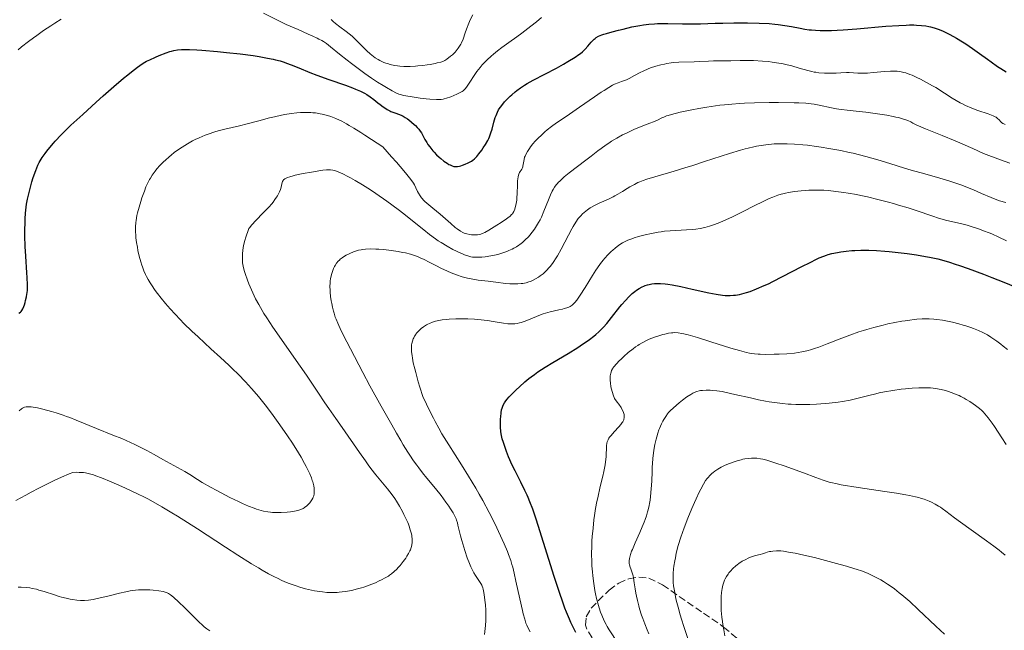
# Model space of a CAD drawing. Units: metres. Extents: x 671682 to 675141, y 4753713 to 4756112.
# Drawn here: x 672834 to 673073, y 4755682 to 4755830 of the extents above; entities that cross this region are included whole.
import ezdxf

# ---------------------------------------------------------------- set-up
doc = ezdxf.new("R2010")
doc.units = ezdxf.units.M
doc.header["$MEASUREMENT"] = 0
doc.linetypes.add('DGN Style 3', pattern=[2.435891, 1.739922, -0.695969])
for name, color, linetype, lineweight in [('Curva de nivel directora', 30, 'Continuous', 30), ('Curva de nivel intermedia', 30, 'Continuous', 0), ('Zona arbolada', 92, 'DGN Style 3', 0)]:
    doc.layers.add(name, color=color, linetype=linetype, lineweight=lineweight)

msp = doc.modelspace()

# ---------------------------------------------------------------- linework, layer by layer
at = {"layer": 'Curva de nivel directora', "color": 30, "linetype": 'Continuous', "lineweight": 30, "flags": 128}
for points, elevation in [([(672953.46, 4755811.96), (672954.25, 4755812.62), (672954.69, 4755812.97), (672955.6, 4755813.63), (672956.54, 4755814.24), (672957.2, 4755814.63), (672958.63, 4755815.43), (672964.28, 4755818.38), (672966.02, 4755819.35), (672967.06, 4755819.97), (672968.79, 4755821.06), (672969.68, 4755821.67), (672970.06, 4755821.95), (672970.56, 4755822.36), (672971.24, 4755823), (672971.89, 4755823.71), (672972.72, 4755824.67), (672973.1, 4755825.09), (672973.43, 4755825.42), (672973.61, 4755825.57), (672973.9, 4755825.78), (672974.47, 4755826.08), (672975.26, 4755826.4), (672975.77, 4755826.58), (672976.37, 4755826.76), (672977.76, 4755827.16), (672979.33, 4755827.58), (672980.42, 4755827.85), (672982.54, 4755828.34), (672984.43, 4755828.72), (672985.32, 4755828.87), (672986.64, 4755829.03), (672988.03, 4755829.14), (672988.77, 4755829.16), (672989.55, 4755829.18), (672991.22, 4755829.17), (672994.78, 4755829.09), (672996.58, 4755829.08), (672999.18, 4755829.12), (673002.68, 4755829.24), (673004.54, 4755829.3), (673007.19, 4755829.35), (673008.54, 4755829.36), (673010.55, 4755829.35), (673013.35, 4755829.29), (673015.74, 4755829.16), (673017.12, 4755829.04), (673017.97, 4755828.95), (673019.54, 4755828.73), (673021.18, 4755828.44), (673023.32, 4755828.03), (673024.43, 4755827.83), (673025.47, 4755827.67), (673026.04, 4755827.61), (673026.99, 4755827.53), (673028.09, 4755827.48), (673028.7, 4755827.47), (673030.1, 4755827.48), (673030.89, 4755827.5), (673032.21, 4755827.56), (673033.68, 4755827.66), (673037, 4755827.91), (673044.04, 4755828.51), (673047.17, 4755828.73), (673048.94, 4755828.81), (673049.73, 4755828.82), (673050.81, 4755828.82), (673051.46, 4755828.8), (673052.66, 4755828.72), (673053.74, 4755828.58), (673054.41, 4755828.45), (673054.84, 4755828.35), (673055.7, 4755828.11), (673056.42, 4755827.87), (673056.91, 4755827.7), (673057.89, 4755827.3), (673058.39, 4755827.08), (673059.4, 4755826.59), (673060.43, 4755826.04), (673061.13, 4755825.64), (673062.56, 4755824.77), (673063.39, 4755824.23), (673065.05, 4755823.1), (673066.67, 4755821.95), (673068.64, 4755820.52), (673069.5, 4755819.9), (673071.07, 4755818.8), (673071.88, 4755818.27), (673073.13, 4755817.51)], 1500), ([(672834.14, 4755759.07), (672834.48, 4755759.33), (672834.63, 4755759.48), (672834.85, 4755759.76), (672835.06, 4755760.12), (672835.16, 4755760.32), (672835.46, 4755761.09), (672835.64, 4755761.7), (672835.75, 4755762.13), (672835.96, 4755763.04), (672836.07, 4755763.67), (672836.11, 4755764.03), (672836.16, 4755764.67), (672836.18, 4755765.93), (672836.12, 4755767.74), (672836.05, 4755768.89), (672835.77, 4755772.86), (672835.65, 4755775.25), (672835.57, 4755777.82), (672835.57, 4755779.16), (672835.6, 4755780.99), (672835.64, 4755781.92), (672835.73, 4755783.32), (672835.85, 4755784.73), (672835.93, 4755785.44), (672836.2, 4755786.7), (672836.74, 4755788.94), (672837.27, 4755790.83), (672837.61, 4755791.9), (672838.2, 4755793.61), (672838.72, 4755794.91), (672839.02, 4755795.55), (672839.24, 4755795.94), (672839.75, 4755796.73), (672840.45, 4755797.7), (672840.87, 4755798.26), (672841.61, 4755799.18), (672842.46, 4755800.19), (672842.93, 4755800.72), (672844.37, 4755802.25), (672845.21, 4755803.1), (672846.7, 4755804.55), (672849.56, 4755807.2), (672852.79, 4755810.11), (672854.52, 4755811.65), (672857.1, 4755813.9), (672859.46, 4755815.92), (672860.49, 4755816.78), (672861.39, 4755817.52), (672862.86, 4755818.65), (672863.99, 4755819.43), (672864.62, 4755819.82), (672865.02, 4755820.03), (672865.79, 4755820.42), (672867.17, 4755821.03), (672868.11, 4755821.42), (672869.81, 4755822.07), (672870.7, 4755822.37), (672871.09, 4755822.49), (672871.65, 4755822.63), (672872.52, 4755822.79), (672873.49, 4755822.9), (672874.14, 4755822.93)], 1500), ([(672874.14, 4755822.93), (672875.44, 4755822.92), (672877.24, 4755822.84), (672878.39, 4755822.76), (672882.19, 4755822.43), (672884.36, 4755822.2), (672887.69, 4755821.82), (672890.84, 4755821.4), (672892.26, 4755821.19), (672893.53, 4755820.98), (672894.3, 4755820.83), (672895.67, 4755820.55), (672896.28, 4755820.4), (672897.38, 4755820.11), (672898.35, 4755819.81), (672898.94, 4755819.61), (672900.05, 4755819.2), (672901.87, 4755818.45), (672904.59, 4755817.33), (672906.24, 4755816.69), (672909.15, 4755815.64), (672913.17, 4755814.23), (672914.9, 4755813.59), (672915.64, 4755813.3), (672916.86, 4755812.77), (672917.82, 4755812.3), (672918.34, 4755812.01), (672919.2, 4755811.44), (672920.03, 4755810.81), (672921.06, 4755809.97), (672921.58, 4755809.55), (672922.33, 4755809), (672922.71, 4755808.74), (672923.3, 4755808.37), (672923.9, 4755808.05), (672924.2, 4755807.9), (672925.11, 4755807.55), (672926.28, 4755807.14), (672926.85, 4755806.9), (672927.13, 4755806.76), (672927.67, 4755806.45), (672928.2, 4755806.1), (672928.55, 4755805.85), (672929.21, 4755805.32), (672929.85, 4755804.76), (672930.15, 4755804.48), (672930.57, 4755804.05), (672930.95, 4755803.6), (672931.12, 4755803.38), (672931.28, 4755803.15), (672931.57, 4755802.69), (672932.39, 4755801.14), (672932.87, 4755800.35), (672933.14, 4755799.94), (672933.59, 4755799.3), (672934.1, 4755798.66), (672934.37, 4755798.35), (672934.65, 4755798.03), (672935.24, 4755797.43), (672935.85, 4755796.86), (672936.25, 4755796.51), (672937.02, 4755795.9), (672937.8, 4755795.37), (672938.25, 4755795.1), (672938.52, 4755794.96), (672939, 4755794.74), (672939.4, 4755794.61), (672939.58, 4755794.57), (672939.85, 4755794.55), (672940.31, 4755794.58), (672940.81, 4755794.68), (672941.09, 4755794.75), (672941.53, 4755794.89), (672942.21, 4755795.13), (672942.88, 4755795.43), (672943.69, 4755795.86), (672944.03, 4755796.09), (672944.47, 4755796.44), (672944.76, 4755796.73), (672944.98, 4755796.97), (672945.49, 4755797.62), (672946.17, 4755798.53), (672946.54, 4755799.06), (672947.11, 4755799.93), (672947.64, 4755800.85), (672947.87, 4755801.32), (672948.07, 4755801.78), (672948.41, 4755802.7), (672948.68, 4755803.61), (672949.12, 4755805.34), (672949.44, 4755806.43), (672949.64, 4755806.96), (672949.99, 4755807.75), (672950.28, 4755808.29), (672950.44, 4755808.56), (672950.72, 4755808.96), (672951.02, 4755809.38), (672951.72, 4755810.22), (672952.51, 4755811.06), (672953.08, 4755811.61), (672953.46, 4755811.96)], 1500), ([(672959.36, 4755709.22), (672958.53, 4755711.66), (672957.84, 4755713.47), (672957.43, 4755714.45), (672957.17, 4755715.04), (672956.63, 4755716.18), (672955.63, 4755718.18), (672954.24, 4755720.97), (672953.58, 4755722.35), (672952.7, 4755724.34), (672952.2, 4755725.58), (672951.91, 4755726.36), (672951.44, 4755727.78), (672951.17, 4755728.7), (672951.06, 4755729.12), (672950.9, 4755729.92), (672950.83, 4755730.44), (672950.74, 4755731.48), (672950.73, 4755732.71), (672950.76, 4755733.52), (672950.79, 4755734.03), (672950.88, 4755734.95), (672951, 4755735.73), (672951.11, 4755736.13), (672951.19, 4755736.38), (672951.39, 4755736.85), (672951.66, 4755737.36), (672951.86, 4755737.66), (672952.27, 4755738.19), (672952.85, 4755738.86), (672953.22, 4755739.27), (672954.51, 4755740.56), (672955.3, 4755741.29), (672956.64, 4755742.47), (672957.62, 4755743.27), (672958.14, 4755743.68), (672958.95, 4755744.28), (672959.79, 4755744.87), (672961.55, 4755746.03), (672963.38, 4755747.16), (672967.08, 4755749.36), (672969.47, 4755750.81), (672970.62, 4755751.55), (672971.72, 4755752.32), (672972.26, 4755752.71), (672973.3, 4755753.51), (672973.79, 4755753.93), (672974.51, 4755754.58), (672975.2, 4755755.25), (672975.64, 4755755.7), (672976.48, 4755756.63), (672977.63, 4755758.03), (672979.66, 4755760.62), (672980.11, 4755761.19), (672980.97, 4755762.18), (672981.77, 4755763.04), (672982.28, 4755763.53), (672982.61, 4755763.83), (672983.26, 4755764.36), (672983.62, 4755764.62), (672984.32, 4755765.08), (672985.01, 4755765.45), (672985.46, 4755765.65), (672985.76, 4755765.77), (672986.36, 4755765.96), (672986.69, 4755766.05), (672987.37, 4755766.17), (672988.05, 4755766.25), (672988.52, 4755766.27), (672989.5, 4755766.26), (672990.59, 4755766.18), (672991.22, 4755766.1), (672992.3, 4755765.93), (672994.41, 4755765.52), (672997.16, 4755764.91), (673001.15, 4755764.03), (673002.96, 4755763.69), (673004.48, 4755763.47), (673005.15, 4755763.4), (673005.57, 4755763.38), (673006.37, 4755763.37), (673007.12, 4755763.41), (673007.61, 4755763.46), (673008.62, 4755763.64), (673009.69, 4755763.9), (673010.27, 4755764.07), (673011.19, 4755764.37), (673012.75, 4755764.97), (673014.56, 4755765.75), (673015.58, 4755766.22), (673016.67, 4755766.75), (673019, 4755767.93), (673023.68, 4755770.37), (673025.67, 4755771.39), (673027.25, 4755772.16), (673027.9, 4755772.46), (673029.01, 4755772.92), (673029.67, 4755773.15), (673030.08, 4755773.28), (673030.93, 4755773.5), (673032.34, 4755773.79)], 1475), ([(673032.34, 4755773.79), (673033.12, 4755773.92), (673034.39, 4755774.09), (673035.79, 4755774.22), (673036.54, 4755774.26), (673037.96, 4755774.31), (673038.72, 4755774.31), (673039.89, 4755774.3), (673041.76, 4755774.23), (673043.76, 4755774.1), (673044.81, 4755774.02), (673047.73, 4755773.71), (673049.22, 4755773.52), (673051.45, 4755773.2), (673053.6, 4755772.83), (673054.63, 4755772.63), (673056.58, 4755772.2), (673057.54, 4755771.96), (673059.48, 4755771.4), (673060.85, 4755770.97), (673061.83, 4755770.64), (673063.96, 4755769.89), (673067.69, 4755768.52), (673069.67, 4755767.76), (673072.62, 4755766.61), (673075.36, 4755765.49)], 1475), ([(672968.94, 4755681.86), (672968.37, 4755682.96), (672967.75, 4755684.27), (672967.42, 4755685.02), (672966.71, 4755686.75), (672966.34, 4755687.73), (672965.74, 4755689.37), (672965.09, 4755691.22), (672963.73, 4755695.36), (672959.86, 4755707.7), (672959.36, 4755709.22)], 1475)]:
    msp.add_lwpolyline(points, dxfattribs=dict(at, elevation=elevation))
at = {"layer": 'Curva de nivel intermedia', "color": 30, "linetype": 'Continuous', "lineweight": 0, "flags": 128}
for points, elevation in [([(672833.92, 4755822.83), (672834.77, 4755823.52), (672836.48, 4755824.85), (672837.64, 4755825.72), (672838.44, 4755826.3), (672840.09, 4755827.45), (672841.86, 4755828.63), (672842.81, 4755829.24), (672844.37, 4755830.2)], 1505), ([(672893.33, 4755831.65), (672896.89, 4755829.88), (672898.81, 4755828.97), (672901.72, 4755827.7), (672904.17, 4755826.64), (672905.29, 4755826.14), (672906.32, 4755825.65), (672906.78, 4755825.41), (672907.43, 4755825.05), (672907.83, 4755824.81), (672908.56, 4755824.33), (672909.59, 4755823.57), (672911.76, 4755821.78), (672913.61, 4755820.3), (672914.64, 4755819.5), (672916.25, 4755818.28), (672917.9, 4755817.09), (672918.7, 4755816.52), (672919.49, 4755815.99), (672920.98, 4755815.01), (672922.33, 4755814.17), (672923.14, 4755813.68), (672924.49, 4755812.91), (672925.56, 4755812.36), (672926.12, 4755812.12), (672926.48, 4755812), (672927.27, 4755811.8), (672928.88, 4755811.49), (672929.82, 4755811.33), (672931.29, 4755811.12), (672932.75, 4755810.95), (672933.65, 4755810.86), (672935.2, 4755810.76), (672935.98, 4755810.76), (672936.33, 4755810.79), (672936.83, 4755810.87), (672937.1, 4755810.93), (672937.68, 4755811.1), (672938.72, 4755811.47), (672940.19, 4755812.08), (672940.82, 4755812.37), (672941.27, 4755812.61), (672941.46, 4755812.73), (672941.72, 4755812.92), (672942.08, 4755813.27), (672942.25, 4755813.47)], 1505), ([(672909.7, 4755830.14), (672910.24, 4755829.67), (672910.77, 4755829.22), (672911.86, 4755828.37), (672913.32, 4755827.28), (672914.05, 4755826.7), (672914.79, 4755826.09), (672915.16, 4755825.76), (672915.71, 4755825.24), (672916.82, 4755824.12), (672917.83, 4755823.1), (672918.35, 4755822.59), (672919.15, 4755821.87), (672919.99, 4755821.2), (672920.42, 4755820.89), (672921.09, 4755820.47), (672921.55, 4755820.21), (672921.86, 4755820.06), (672922.5, 4755819.77), (672923, 4755819.58), (672923.33, 4755819.47), (672924.02, 4755819.27), (672925.08, 4755819.03), (672925.82, 4755818.92), (672926.33, 4755818.86), (672927.36, 4755818.79), (672928.27, 4755818.78), (672928.88, 4755818.79), (672930.11, 4755818.85), (672930.72, 4755818.9), (672931.9, 4755819.03), (672933.01, 4755819.18), (672933.69, 4755819.29), (672934.88, 4755819.51), (672935.43, 4755819.63), (672936.29, 4755819.85), (672936.9, 4755820.07), (672937.22, 4755820.22), (672937.77, 4755820.57), (672938.63, 4755821.24), (672939.08, 4755821.64), (672939.74, 4755822.27), (672940.26, 4755822.87), (672940.5, 4755823.19), (672940.84, 4755823.69), (672941.14, 4755824.22), (672941.28, 4755824.5), (672941.65, 4755825.41), (672942.17, 4755826.92), (672942.51, 4755827.85), (672943.08, 4755829.29), (672943.42, 4755830.08), (672943.99, 4755831.31)], 1510), ([(672942.25, 4755813.47), (672942.65, 4755814), (672945.03, 4755817.57), (672945.79, 4755818.57), (672946.3, 4755819.17), (672946.66, 4755819.55), (672947.48, 4755820.36), (672948.49, 4755821.29), (672949.06, 4755821.79), (672950, 4755822.57), (672951.04, 4755823.38), (672951.59, 4755823.79), (672952.77, 4755824.62), (672954.7, 4755825.98), (672955.9, 4755826.86), (672958.11, 4755828.54), (672959.43, 4755829.58), (672960.65, 4755830.63)], 1505), ([(672930.64, 4755788.55), (672930.87, 4755788.12), (672931.25, 4755787.51), (672931.62, 4755786.97), (672931.81, 4755786.74), (672931.99, 4755786.53), (672932.39, 4755786.15), (672934.38, 4755784.53), (672936.1, 4755783.02), (672938.67, 4755780.76), (672939.79, 4755779.82), (672940.25, 4755779.46), (672941.01, 4755778.91), (672941.6, 4755778.57), (672941.94, 4755778.43), (672942.16, 4755778.36), (672942.59, 4755778.25), (672943.31, 4755778.13), (672943.7, 4755778.08), (672944.28, 4755778.04), (672944.86, 4755778.04), (672945.14, 4755778.07), (672945.67, 4755778.16), (672945.94, 4755778.23), (672946.5, 4755778.45), (672946.91, 4755778.64), (672947.91, 4755779.19), (672949.85, 4755780.35), (672950.86, 4755780.99), (672952.18, 4755781.88), (672952.52, 4755782.12), (672953.05, 4755782.55), (672953.43, 4755782.93), (672953.62, 4755783.16), (672953.73, 4755783.32), (672953.92, 4755783.66), (672954.18, 4755784.26), (672954.31, 4755784.62), (672954.47, 4755785.25), (672954.61, 4755786.03), (672954.66, 4755786.47), (672954.7, 4755786.96), (672954.77, 4755788.03), (672954.84, 4755790.18), (672954.88, 4755791.08), (672954.97, 4755792.05), (672955.06, 4755792.48), (672955.13, 4755792.71), (672955.32, 4755793.09), (672955.87, 4755793.96), (672956.04, 4755794.29), (672956.11, 4755794.47), (672956.17, 4755794.66), (672956.25, 4755795.06), (672956.38, 4755795.9), (672956.44, 4755796.31), (672956.57, 4755796.84), (672956.66, 4755797.11), (672956.84, 4755797.52), (672957.23, 4755798.23), (672957.72, 4755798.96), (672958.02, 4755799.37), (672958.54, 4755800.03), (672959.16, 4755800.72), (672959.5, 4755801.08), (672959.86, 4755801.45), (672960.64, 4755802.2), (672961.46, 4755802.94), (672962.02, 4755803.42), (672963.1, 4755804.28), (672964.27, 4755805.11), (672966.15, 4755806.37), (672967.43, 4755807.24), (672969.89, 4755808.95), (672973.51, 4755811.47), (672975.1, 4755812.55), (672975.79, 4755813), (672976.94, 4755813.72), (672977.84, 4755814.24), (672978.34, 4755814.5), (672979.18, 4755814.86), (672980.02, 4755815.14), (672980.78, 4755815.4), (672981.2, 4755815.56), (672981.91, 4755815.88), (672983.2, 4755816.57), (672984.55, 4755817.3), (672985.28, 4755817.67), (672986.45, 4755818.2), (672987.05, 4755818.44), (672988.3, 4755818.86), (672989.57, 4755819.2), (672990.42, 4755819.38), (672990.98, 4755819.48), (672992.08, 4755819.64), (672992.69, 4755819.71), (672993.87, 4755819.79), (672997.58, 4755819.9), (672998.98, 4755819.97), (673001.09, 4755820.08), (673002.28, 4755820.12)], 1495), ([(673002.28, 4755820.12), (673004.26, 4755820.14), (673005.36, 4755820.12), (673006.53, 4755820.17), (673008.73, 4755820.22), (673010.72, 4755820.22), (673011.95, 4755820.19), (673014.17, 4755820.08), (673015.64, 4755819.95), (673016.54, 4755819.85), (673018.15, 4755819.62), (673018.87, 4755819.49), (673020.16, 4755819.21), (673021.26, 4755818.93), (673023.02, 4755818.4), (673025.12, 4755817.78), (673026.12, 4755817.53), (673026.69, 4755817.42), (673027.05, 4755817.37), (673027.77, 4755817.28), (673029.15, 4755817.19), (673030.12, 4755817.16), (673030.77, 4755817.16), (673031.99, 4755817.18), (673033.16, 4755817.23), (673034.51, 4755817.3), (673035.16, 4755817.3), (673036.2, 4755817.22), (673037.28, 4755817.15), (673037.91, 4755817.13), (673039, 4755817.14), (673039.62, 4755817.18), (673040.97, 4755817.3), (673043.82, 4755817.57), (673045.13, 4755817.66), (673046.26, 4755817.67), (673046.78, 4755817.64), (673047.44, 4755817.56), (673047.76, 4755817.5), (673048.42, 4755817.34), (673048.87, 4755817.21), (673049.84, 4755816.86), (673050.38, 4755816.64), (673051.53, 4755816.13), (673052.45, 4755815.69), (673053.89, 4755814.94), (673055.36, 4755814.12), (673056.1, 4755813.68), (673058.24, 4755812.33), (673060.12, 4755811.12), (673061.08, 4755810.55), (673062.06, 4755810), (673062.56, 4755809.74), (673063.32, 4755809.37), (673064.86, 4755808.71), (673066.34, 4755808.15), (673068.8, 4755807.29), (673069.98, 4755806.85), (673070.48, 4755806.62), (673070.73, 4755806.48), (673071.1, 4755806.21), (673071.44, 4755805.87), (673071.86, 4755805.41), (673072.07, 4755805.21), (673072.39, 4755804.97), (673072.59, 4755804.87), (673072.96, 4755804.74)], 1495), ([(672940.57, 4755773.84), (672941.54, 4755773.41), (672942.02, 4755773.21), (672942.83, 4755772.93), (672943.52, 4755772.75), (672943.94, 4755772.67), (672944.22, 4755772.64), (672944.78, 4755772.61), (672945.72, 4755772.62), (672946.24, 4755772.65), (672947.05, 4755772.73), (672948.39, 4755772.94), (672949.66, 4755773.21), (672950.31, 4755773.38), (672951.3, 4755773.68), (672952.27, 4755774.02), (672952.75, 4755774.22), (672953.58, 4755774.59), (672953.98, 4755774.8), (672954.57, 4755775.14), (672955.16, 4755775.52), (672955.44, 4755775.73), (672956.02, 4755776.18), (672956.3, 4755776.42), (672956.73, 4755776.81), (672957.49, 4755777.58), (672957.86, 4755778), (672958.41, 4755778.68), (672958.95, 4755779.42), (672959.21, 4755779.8), (672959.72, 4755780.61), (672959.96, 4755781.03), (672960.32, 4755781.68), (672960.65, 4755782.36), (672961.26, 4755783.76), (672962.34, 4755786.49), (672962.82, 4755787.69), (672963.25, 4755788.6), (672963.47, 4755789), (672963.82, 4755789.58), (672964.21, 4755790.12), (672964.43, 4755790.38), (672964.79, 4755790.78), (672965.06, 4755791.06), (672965.66, 4755791.62), (672966.18, 4755792.07), (672967.36, 4755793.03), (672971.38, 4755796.12), (672972.66, 4755797.11), (672974.27, 4755798.36), (672975.08, 4755798.97), (672976.3, 4755799.84), (672976.93, 4755800.26), (672977.58, 4755800.68), (672978.93, 4755801.47), (672980.3, 4755802.22), (672981.21, 4755802.68), (672982.98, 4755803.5), (672984.82, 4755804.25), (672986.9, 4755805.03), (672987.75, 4755805.35), (672988.76, 4755805.8), (672989.79, 4755806.33), (672990.24, 4755806.55), (672990.89, 4755806.82), (672991.31, 4755806.96), (672992.16, 4755807.2), (672994.21, 4755807.69), (672997.02, 4755808.29), (672998.76, 4755808.62), (673000.68, 4755808.95), (673001.71, 4755809.11), (673003.87, 4755809.4), (673005, 4755809.53), (673006.75, 4755809.7), (673008.56, 4755809.84), (673009.78, 4755809.91), (673012.24, 4755810.01), (673015.82, 4755810.08), (673018.04, 4755810.08), (673021.82, 4755810.02), (673022.94, 4755809.98), (673024.69, 4755809.89), (673025.98, 4755809.77), (673026.67, 4755809.68), (673027.87, 4755809.45), (673030.9, 4755808.77), (673032.07, 4755808.55), (673032.68, 4755808.45), (673033.31, 4755808.36), (673034.64, 4755808.21), (673037.56, 4755807.92), (673039.18, 4755807.75), (673040.89, 4755807.52), (673042.05, 4755807.35), (673044.29, 4755806.98), (673045.81, 4755806.69), (673046.48, 4755806.55), (673047.08, 4755806.41), (673048.1, 4755806.13), (673048.9, 4755805.87)], 1490), ([(672877.51, 4755753.33), (672876, 4755754.75), (672874.09, 4755756.61), (672873.2, 4755757.52), (672871.92, 4755758.86), (672870.72, 4755760.17), (672870.16, 4755760.82), (672869.61, 4755761.45), (672868.59, 4755762.69), (672867.68, 4755763.86), (672867.13, 4755764.6), (672866.19, 4755765.95), (672865.9, 4755766.4), (672865.4, 4755767.23), (672864.99, 4755767.98), (672864.76, 4755768.45), (672864.36, 4755769.36), (672864.01, 4755770.27), (672863.85, 4755770.74), (672863.61, 4755771.51), (672863.26, 4755772.85), (672862.95, 4755774.27), (672862.8, 4755775.03), (672862.61, 4755776.2), (672862.45, 4755777.35), (672862.39, 4755777.9), (672862.33, 4755778.84), (672862.32, 4755779.3), (672862.33, 4755779.97), (672862.42, 4755781.01), (672862.49, 4755781.55), (672862.71, 4755782.72), (672862.86, 4755783.35), (672863.21, 4755784.7), (672863.62, 4755786.08), (672863.91, 4755786.99), (672864.49, 4755788.64), (672864.89, 4755789.67), (672865.09, 4755790.13), (672865.48, 4755790.96), (672865.76, 4755791.46), (672865.95, 4755791.79), (672866.38, 4755792.45), (672867.12, 4755793.47), (672867.55, 4755794.01), (672868.28, 4755794.84), (672869.13, 4755795.7), (672869.59, 4755796.14), (672870.5, 4755796.94), (672870.98, 4755797.34), (672871.75, 4755797.94), (672872.97, 4755798.83), (672874.27, 4755799.68), (672874.94, 4755800.09), (672876.16, 4755800.76), (672876.78, 4755801.08), (672877.74, 4755801.53), (672879.22, 4755802.15), (672879.98, 4755802.44), (672881.54, 4755802.96), (672882.35, 4755803.19), (672884.02, 4755803.63), (672887.54, 4755804.46), (672889.39, 4755804.91), (672892.24, 4755805.66), (672894.76, 4755806.32), (672895.98, 4755806.63), (672897.71, 4755807.02), (672898.53, 4755807.18), (672900.06, 4755807.42), (672901.45, 4755807.57), (672902.31, 4755807.63), (672902.86, 4755807.65), (672903.88, 4755807.66), (672904.83, 4755807.64), (672905.29, 4755807.6), (672905.97, 4755807.53), (672907.03, 4755807.36), (672907.58, 4755807.24), (672908.8, 4755806.92), (672909.62, 4755806.67), (672910.07, 4755806.51), (672910.85, 4755806.2), (672911.76, 4755805.78), (672912.27, 4755805.52), (672913.45, 4755804.9), (672914.11, 4755804.52), (672915.22, 4755803.87), (672916.93, 4755802.81), (672917.89, 4755802.19), (672919.48, 4755801.15), (672922.21, 4755799.3), (672924.36, 4755796.94), (672925.54, 4755795.61), (672927.36, 4755793.5), (672928.04, 4755792.67), (672929.03, 4755791.4), (672929.63, 4755790.53), (672929.88, 4755790.11), (672930.19, 4755789.45), (672930.64, 4755788.55)], 1495), ([(673048.9, 4755805.87), (673049.35, 4755805.7), (673050.1, 4755805.36), (673050.6, 4755805.1), (673051.39, 4755804.69), (673051.91, 4755804.44), (673053.6, 4755803.72), (673057.65, 4755802.1), (673060.85, 4755800.76), (673065.11, 4755798.9), (673067.69, 4755797.73), (673071.79, 4755796.21), (673074.09, 4755795.35)], 1490), ([(672954.91, 4755766.17), (672955.76, 4755766.24), (672956.16, 4755766.3), (672956.95, 4755766.46), (672957.62, 4755766.66), (672957.96, 4755766.78), (672958.46, 4755766.99), (672959.2, 4755767.37), (672959.95, 4755767.83), (672960.34, 4755768.1), (672961.02, 4755768.64), (672961.37, 4755768.94), (672961.91, 4755769.46), (672962.46, 4755770.06), (672962.74, 4755770.4), (672963.31, 4755771.14), (672963.61, 4755771.56), (672964.05, 4755772.23), (672964.51, 4755772.98), (672965.44, 4755774.61), (672967.22, 4755778), (672968.01, 4755779.48), (672968.36, 4755780.1), (672969, 4755781.15), (672969.56, 4755781.96), (672969.92, 4755782.41), (672970.15, 4755782.67), (672970.62, 4755783.16), (672971.37, 4755783.81), (672971.77, 4755784.12), (672972.41, 4755784.56), (672972.74, 4755784.77), (672973.46, 4755785.17), (672974.63, 4755785.74), (672977.03, 4755786.79), (672977.99, 4755787.24), (672978.44, 4755787.47), (672979.13, 4755787.85), (672980.23, 4755788.52), (672981.36, 4755789.24), (672982.01, 4755789.64), (672983.14, 4755790.26), (672984.01, 4755790.68), (672984.5, 4755790.89), (672985.28, 4755791.2), (672986.13, 4755791.5), (672988.07, 4755792.11), (672992.8, 4755793.47), (672995.57, 4755794.3), (672997.05, 4755794.76), (673000.11, 4755795.75), (673006.15, 4755797.72), (673008.82, 4755798.53), (673010, 4755798.86), (673010.73, 4755799.05), (673012.08, 4755799.36), (673012.71, 4755799.49), (673013.88, 4755799.7), (673014.97, 4755799.85), (673015.66, 4755799.92), (673017.01, 4755800.03), (673018.37, 4755800.08), (673019.07, 4755800.1), (673020.16, 4755800.09), (673021.93, 4755800.01), (673023.94, 4755799.85), (673025.05, 4755799.72), (673027.22, 4755799.44), (673028.39, 4755799.27), (673030.23, 4755798.96), (673033.13, 4755798.42), (673035.13, 4755798), (673036.13, 4755797.77), (673037.65, 4755797.4), (673039.16, 4755797.01), (673042.13, 4755796.18), (673045.01, 4755795.31), (673048.57, 4755794.21), (673050.2, 4755793.71), (673053.46, 4755792.77), (673057.1, 4755791.77), (673058.71, 4755791.3), (673059.49, 4755791.05), (673060.99, 4755790.55), (673062.44, 4755790.03), (673063.38, 4755789.67), (673065.22, 4755788.93), (673067.2, 4755788.08), (673069.53, 4755787.08), (673070.47, 4755786.69), (673071.53, 4755786.31), (673073.12, 4755785.83)], 1485), ([(672925.52, 4755713.6), (672925.11, 4755714.21), (672924.46, 4755715.13), (672923.35, 4755716.56), (672920.53, 4755720), (672919.34, 4755721.53), (672918.69, 4755722.4), (672918.01, 4755723.35), (672916.56, 4755725.4), (672912.4, 4755731.45), (672910.88, 4755733.61), (672909.14, 4755736.04), (672908.19, 4755737.4), (672906.48, 4755739.96), (672903.73, 4755744.08), (672902.23, 4755746.29), (672895.6, 4755755.72), (672894.11, 4755757.95), (672893.46, 4755758.97), (672892.59, 4755760.43), (672892.19, 4755761.15), (672891.44, 4755762.57), (672891.09, 4755763.3), (672890.42, 4755764.75), (672889.82, 4755766.17), (672889.46, 4755767.07), (672888.9, 4755768.67), (672888.73, 4755769.18), (672888.5, 4755770.07), (672888.35, 4755770.83), (672888.29, 4755771.29), (672888.23, 4755772.16), (672888.22, 4755773.05), (672888.24, 4755773.52), (672888.3, 4755774.24), (672888.41, 4755775.01), (672888.49, 4755775.41), (672888.58, 4755775.82), (672888.79, 4755776.65), (672889.03, 4755777.47), (672889.2, 4755777.98), (672889.52, 4755778.87), (672889.72, 4755779.34), (672889.83, 4755779.55), (672890.02, 4755779.86), (672890.41, 4755780.36), (672890.67, 4755780.66), (672891.36, 4755781.38), (672893.44, 4755783.49), (672894.6, 4755784.72), (672895.32, 4755785.55), (672895.66, 4755785.96), (672896.11, 4755786.56), (672896.49, 4755787.12), (672896.7, 4755787.48), (672897.05, 4755788.15), (672897.2, 4755788.46), (672897.42, 4755789.04), (672897.58, 4755789.55), (672897.79, 4755790.37), (672897.98, 4755790.96), (672898.12, 4755791.22), (672898.22, 4755791.35), (672898.48, 4755791.57), (672898.85, 4755791.79), (672899.12, 4755791.91), (672899.69, 4755792.1), (672900.49, 4755792.33), (672901, 4755792.46), (672902.96, 4755792.87), (672904.94, 4755793.24), (672905.9, 4755793.4), (672907.18, 4755793.59), (672907.71, 4755793.66), (672908.58, 4755793.74), (672909.23, 4755793.76), (672909.59, 4755793.74), (672910.17, 4755793.66), (672910.74, 4755793.53), (672911.04, 4755793.44), (672911.56, 4755793.24), (672912.57, 4755792.79), (672913.75, 4755792.19), (672914.43, 4755791.83), (672915.54, 4755791.21), (672917.35, 4755790.14), (672919.25, 4755788.92), (672920.55, 4755788.05), (672923.23, 4755786.16), (672925.97, 4755784.14), (672927.35, 4755783.09), (672929.42, 4755781.45), (672932.17, 4755779.22), (672933.55, 4755778.14), (672934.95, 4755777.1), (672935.66, 4755776.61), (672936.37, 4755776.15), (672937.8, 4755775.28), (672939.18, 4755774.53), (672940.04, 4755774.1), (672940.57, 4755773.84)], 1490), ([(672959.97, 4755758.52), (672961.07, 4755758.9), (672961.63, 4755759.08), (672962.77, 4755759.39), (672964.88, 4755759.87), (672965.76, 4755760.08), (672966.14, 4755760.18), (672966.78, 4755760.38), (672967.29, 4755760.58), (672967.57, 4755760.72), (672968.06, 4755761.04), (672968.36, 4755761.28), (672968.51, 4755761.42), (672968.75, 4755761.69), (672969.18, 4755762.22), (672970.02, 4755763.46), (672971.19, 4755765.32), (672972.98, 4755768.19), (672973.84, 4755769.51), (672974.23, 4755770.09), (672974.94, 4755771.09), (672975.57, 4755771.92), (672975.97, 4755772.4), (672976.74, 4755773.23), (672977.5, 4755773.98), (672977.89, 4755774.33), (672978.48, 4755774.83), (672979.39, 4755775.52), (672980.25, 4755776.07), (672980.72, 4755776.34), (672981.53, 4755776.72), (672982.5, 4755777.11), (672983.06, 4755777.3), (672984.18, 4755777.64), (672984.8, 4755777.81), (672985.78, 4755778.06), (672987.31, 4755778.4), (672988.88, 4755778.69), (672989.64, 4755778.8), (672990.4, 4755778.9), (672991.84, 4755779.04), (672993.21, 4755779.13), (672995.73, 4755779.24), (672997.26, 4755779.35), (672998.01, 4755779.43), (672999.11, 4755779.59), (673000.22, 4755779.82), (673000.78, 4755779.96), (673001.36, 4755780.13), (673002.57, 4755780.54), (673003.85, 4755781.04), (673004.75, 4755781.43), (673006.72, 4755782.34), (673009.18, 4755783.54), (673012.51, 4755785.22), (673014.03, 4755785.97), (673015.82, 4755786.82), (673016.64, 4755787.17), (673017.85, 4755787.62), (673018.67, 4755787.87), (673019.1, 4755787.99), (673019.76, 4755788.15), (673020.46, 4755788.29), (673021.95, 4755788.53), (673023.53, 4755788.7), (673024.62, 4755788.79), (673025.35, 4755788.82), (673026.82, 4755788.86), (673028.29, 4755788.85), (673029.03, 4755788.82), (673030.16, 4755788.75), (673031.94, 4755788.57), (673033.88, 4755788.3), (673034.92, 4755788.13), (673036.92, 4755787.77), (673037.97, 4755787.55), (673039.6, 4755787.2), (673042.12, 4755786.61), (673044.64, 4755785.96), (673045.89, 4755785.62), (673047.11, 4755785.26), (673049.46, 4755784.54), (673051.62, 4755783.84), (673055.18, 4755782.63), (673057.03, 4755782.01), (673057.97, 4755781.73), (673058.51, 4755781.57), (673059.52, 4755781.32), (673062.08, 4755780.77), (673063.71, 4755780.36), (673065.41, 4755779.84), (673066.31, 4755779.54), (673067.69, 4755779.05), (673069.02, 4755778.53), (673069.66, 4755778.27), (673071.36, 4755777.5), (673073.26, 4755776.57)], 1480), ([(672943.56, 4755697.68), (672943.22, 4755698.49), (672942.67, 4755699.92), (672942.08, 4755701.66), (672941.34, 4755704.1), (672941.03, 4755705.2), (672940.7, 4755706.53), (672940.41, 4755707.83), (672940.29, 4755708.35), (672940.09, 4755708.99), (672939.97, 4755709.31), (672939.74, 4755709.82), (672939.23, 4755710.74), (672938.59, 4755711.78), (672938.19, 4755712.38), (672937.52, 4755713.35), (672936.33, 4755714.96), (672934.95, 4755716.7), (672932.92, 4755719.16), (672931.88, 4755720.44), (672930.95, 4755721.63), (672930.46, 4755722.28), (672929.67, 4755723.38), (672928.79, 4755724.7), (672928.29, 4755725.47), (672927.19, 4755727.25), (672926.57, 4755728.28), (672925.54, 4755730.03), (672924.38, 4755732.04), (672921.82, 4755736.61), (672919.12, 4755741.53), (672917.38, 4755744.76), (672914.37, 4755750.43), (672913.5, 4755752.12), (672912.18, 4755754.78), (672911.31, 4755756.67), (672910.92, 4755757.62), (672910.73, 4755758.16), (672910.42, 4755759.1), (672910.28, 4755759.6), (672910.04, 4755760.55), (672909.85, 4755761.46), (672909.75, 4755762.04), (672909.6, 4755763.15), (672909.49, 4755764.2), (672909.46, 4755764.71), (672909.43, 4755765.44), (672909.46, 4755766.48), (672909.49, 4755766.8), (672909.58, 4755767.44), (672909.7, 4755768.05), (672909.79, 4755768.43), (672910.02, 4755769.16), (672910.31, 4755769.91), (672910.53, 4755770.36), (672910.68, 4755770.65), (672911.01, 4755771.16), (672911.41, 4755771.66), (672911.71, 4755771.95), (672911.91, 4755772.13), (672912.37, 4755772.48), (672912.96, 4755772.85), (672913.38, 4755773.09), (672914.26, 4755773.53), (672915.15, 4755773.92), (672915.6, 4755774.09), (672916.32, 4755774.3), (672917, 4755774.45), (672917.39, 4755774.51), (672918.03, 4755774.58), (672919.23, 4755774.62), (672920.56, 4755774.6), (672921.3, 4755774.56), (672922.47, 4755774.48), (672924.26, 4755774.29), (672925.96, 4755774.03), (672927.02, 4755773.81), (672927.69, 4755773.66), (672928.92, 4755773.34), (672930.11, 4755772.97), (672930.83, 4755772.7), (672931.3, 4755772.51), (672932.26, 4755772.06), (672933.43, 4755771.46), (672935.25, 4755770.51), (672936.32, 4755769.98), (672937.91, 4755769.23), (672938.76, 4755768.86), (672940.07, 4755768.34), (672941.41, 4755767.89), (672942.08, 4755767.7), (672942.73, 4755767.53), (672944.02, 4755767.28), (672945.29, 4755767.09), (672947.78, 4755766.81), (672949.62, 4755766.58), (672951.95, 4755766.3), (672953.02, 4755766.2), (672953.9, 4755766.16), (672954.31, 4755766.16), (672954.91, 4755766.17)], 1485), ([(672957.9, 4755681.99), (672957.48, 4755682.74), (672957.09, 4755683.6), (672956.89, 4755684.12), (672956.58, 4755685.08), (672956.23, 4755686.35), (672956.04, 4755687.12), (672955.4, 4755689.96), (672954.48, 4755694.22), (672954.04, 4755696.15), (672953.69, 4755697.6), (672953.5, 4755698.26), (672953.21, 4755699.21), (672952.7, 4755700.66), (672952.39, 4755701.44), (672951.63, 4755703.24), (672950.24, 4755706.28), (672949.4, 4755708.03), (672947.99, 4755710.84), (672946.43, 4755713.79), (672945.6, 4755715.28), (672944.75, 4755716.76), (672943, 4755719.66), (672941.27, 4755722.43), (672938.18, 4755727.26), (672937.07, 4755729.04), (672936.54, 4755729.91), (672935.76, 4755731.29), (672934.93, 4755732.84), (672934.47, 4755733.72), (672933.73, 4755735.2), (672931.94, 4755738.94), (672931.23, 4755741.2), (672930.83, 4755742.51), (672930.21, 4755744.7), (672929.97, 4755745.61), (672929.61, 4755747.09), (672929.39, 4755748.21), (672929.3, 4755748.81), (672929.21, 4755749.73), (672929.19, 4755750.15), (672929.18, 4755750.86), (672929.21, 4755751.43), (672929.26, 4755751.75), (672929.4, 4755752.31), (672929.6, 4755752.85), (672929.72, 4755753.12), (672929.93, 4755753.52), (672930.19, 4755753.93), (672930.34, 4755754.14), (672930.81, 4755754.69), (672931.08, 4755754.97), (672931.54, 4755755.38), (672932.05, 4755755.77), (672932.32, 4755755.95), (672932.84, 4755756.26), (672933.12, 4755756.41), (672933.55, 4755756.62), (672934.24, 4755756.9), (672934.98, 4755757.14), (672935.37, 4755757.24), (672936.18, 4755757.41), (672936.62, 4755757.48), (672937.56, 4755757.59), (672938.26, 4755757.64), (672939.88, 4755757.7), (672941.79, 4755757.71), (672942.83, 4755757.68), (672944.43, 4755757.61), (672946.02, 4755757.49), (672946.8, 4755757.41), (672947.55, 4755757.31), (672948.96, 4755757.08), (672951.45, 4755756.65), (672952.52, 4755756.52), (672953.02, 4755756.49), (672953.33, 4755756.48), (672953.93, 4755756.5), (672954.22, 4755756.53), (672954.79, 4755756.61), (672955.35, 4755756.74), (672955.72, 4755756.85), (672956.49, 4755757.11), (672957.9, 4755757.67), (672959.97, 4755758.52)], 1480), ([(673010.26, 4755749.59), (673010.98, 4755749.44), (673011.42, 4755749.36), (673012.26, 4755749.24), (673013.08, 4755749.17), (673013.63, 4755749.14), (673014.84, 4755749.12), (673017.01, 4755749.14), (673018.21, 4755749.17), (673020.07, 4755749.27), (673021.92, 4755749.45), (673022.8, 4755749.57), (673023.65, 4755749.71), (673024.19, 4755749.82), (673025.25, 4755750.07), (673025.76, 4755750.21), (673026.77, 4755750.52), (673027.78, 4755750.87), (673029.85, 4755751.66), (673033.34, 4755753.06), (673035.31, 4755753.8), (673037.48, 4755754.55), (673038.64, 4755754.92), (673039.44, 4755755.16), (673041.1, 4755755.63), (673043.39, 4755756.21), (673044.54, 4755756.47), (673046.24, 4755756.83), (673047.88, 4755757.14), (673048.67, 4755757.27), (673049.81, 4755757.43), (673050.87, 4755757.56), (673051.54, 4755757.62), (673052.8, 4755757.69), (673053.4, 4755757.71), (673054.54, 4755757.69), (673055.64, 4755757.63), (673056.35, 4755757.56), (673057.76, 4755757.36), (673058.56, 4755757.22), (673060.17, 4755756.88), (673061.74, 4755756.49), (673062.75, 4755756.2), (673063.4, 4755756), (673064.63, 4755755.6), (673065.27, 4755755.37), (673066.44, 4755754.9), (673067.51, 4755754.4), (673068.18, 4755754.05), (673068.62, 4755753.81), (673069.48, 4755753.28), (673069.97, 4755752.96), (673070.94, 4755752.29), (673071.87, 4755751.6), (673072.46, 4755751.14), (673073.51, 4755750.26)], 1470), ([(672834.17, 4755735.45), (672834.74, 4755735.94), (672835.02, 4755736.13), (672835.18, 4755736.22), (672835.49, 4755736.32), (672835.84, 4755736.39), (672836.05, 4755736.41), (672836.42, 4755736.43), (672837.12, 4755736.39), (672838.05, 4755736.26), (672838.61, 4755736.15), (672839.93, 4755735.84), (672842, 4755735.27), (672843.11, 4755734.94), (672844.8, 4755734.39), (672845.62, 4755734.1), (672846.43, 4755733.81), (672847.99, 4755733.2), (672852.93, 4755731.19), (672856.9, 4755729.61), (672859.01, 4755728.75), (672861.12, 4755727.83), (672862.15, 4755727.35), (672863.15, 4755726.86), (672865.07, 4755725.86), (672866.85, 4755724.87), (672868.95, 4755723.68), (672869.87, 4755723.16), (672871.61, 4755722.22), (672873.44, 4755721.26), (672874.26, 4755720.81), (672875.47, 4755720.04), (672877.33, 4755718.83), (672878.46, 4755718.13), (672880.49, 4755716.97), (672882.01, 4755716.15), (672883.06, 4755715.6), (672885.19, 4755714.52), (672887.27, 4755713.52), (672888.28, 4755713.05), (672889.71, 4755712.43), (672891.05, 4755711.9), (672891.67, 4755711.68), (672892.25, 4755711.49), (672893.35, 4755711.19), (672894.39, 4755710.99), (672895.07, 4755710.91), (672895.52, 4755710.87), (672896.46, 4755710.83), (672897.59, 4755710.85), (672899.11, 4755710.94), (672899.84, 4755711.02), (672900.85, 4755711.17), (672901.29, 4755711.25), (672901.69, 4755711.35), (672902.37, 4755711.57), (672902.91, 4755711.81), (672903.21, 4755712), (672903.39, 4755712.12), (672903.73, 4755712.39), (672904.24, 4755712.89), (672904.54, 4755713.23), (672904.73, 4755713.47), (672905.04, 4755713.92), (672905.28, 4755714.35), (672905.38, 4755714.56), (672905.49, 4755714.89), (672905.61, 4755715.41), (672905.65, 4755715.94), (672905.65, 4755716.24), (672905.62, 4755716.74), (672905.52, 4755717.32), (672905.45, 4755717.64), (672905.28, 4755718.28), (672905.16, 4755718.64), (672904.96, 4755719.22), (672904.55, 4755720.21), (672904, 4755721.36), (672903.67, 4755722), (672903.3, 4755722.7), (672902.44, 4755724.21), (672901.79, 4755725.3), (672900.35, 4755727.6), (672899.18, 4755729.38), (672897.33, 4755732.06), (672896.08, 4755733.79), (672895.27, 4755734.9), (672893.72, 4755736.94), (672892.13, 4755738.92), (672891.11, 4755740.11), (672890.43, 4755740.89), (672888.99, 4755742.44), (672887.17, 4755744.3), (672885.84, 4755745.61), (672884.91, 4755746.51), (672882.95, 4755748.35), (672880.63, 4755750.47), (672877.51, 4755753.33)], 1495), ([(672975.84, 4755684.65), (672975.25, 4755686), (672974.98, 4755686.71), (672974.59, 4755687.8), (672974.42, 4755688.35), (672974.26, 4755688.9), (672973.97, 4755690.02), (672973.71, 4755691.17), (672973.57, 4755691.97), (672973.3, 4755693.66), (672973.08, 4755695.51), (672972.99, 4755696.48), (672972.88, 4755697.98), (672972.81, 4755699.5), (672972.79, 4755700.26), (672972.79, 4755701.02), (672972.81, 4755702.53), (672972.88, 4755704.04), (672972.95, 4755705.04), (672973.13, 4755707.06), (672973.36, 4755709.12), (672973.5, 4755710.17), (672973.76, 4755711.79), (672974.08, 4755713.49), (672974.26, 4755714.38), (672974.9, 4755717.16), (672975.48, 4755719.62), (672975.74, 4755720.78), (672976.05, 4755722.38), (672976.15, 4755723.09), (672976.28, 4755724.34), (672976.32, 4755725.06), (672976.36, 4755726.27), (672976.41, 4755727.01), (672976.51, 4755727.65), (672976.59, 4755727.94), (672976.65, 4755728.12), (672976.8, 4755728.48), (672976.99, 4755728.83), (672977.14, 4755729.06), (672977.5, 4755729.53), (672978.27, 4755730.4), (672979.38, 4755731.58), (672979.85, 4755732.12), (672980.21, 4755732.6), (672980.35, 4755732.82), (672980.55, 4755733.25), (672980.63, 4755733.53), (672980.67, 4755733.72), (672980.7, 4755734.12), (672980.67, 4755734.56), (672980.61, 4755734.83), (672980.43, 4755735.3), (672980.13, 4755735.9), (672979.92, 4755736.25), (672979.35, 4755737.1), (672978.99, 4755737.59), (672978.33, 4755738.45), (672978.01, 4755739.36), (672977.83, 4755739.92), (672977.56, 4755740.92), (672977.47, 4755741.37), (672977.34, 4755742.16), (672977.28, 4755742.85), (672977.28, 4755743.25), (672977.32, 4755743.95), (672977.42, 4755744.54), (672977.49, 4755744.81), (672977.63, 4755745.21), (672977.84, 4755745.6), (672977.96, 4755745.8), (672978.19, 4755746.11), (672978.78, 4755746.82), (672979.5, 4755747.57), (672979.91, 4755747.98), (672980.58, 4755748.62), (672981.67, 4755749.58), (672982.81, 4755750.49), (672983.38, 4755750.91), (672983.94, 4755751.29), (672984.31, 4755751.52), (672985.04, 4755751.94), (672986.08, 4755752.47), (672986.75, 4755752.77), (672988.01, 4755753.26), (672989.29, 4755753.68), (672990.06, 4755753.91), (672990.53, 4755754.03), (672991.38, 4755754.22), (672992.11, 4755754.33), (672992.45, 4755754.36), (672992.95, 4755754.38), (672993.75, 4755754.33), (672994.6, 4755754.21), (672995.14, 4755754.09), (672996.18, 4755753.83), (672998.44, 4755753.17), (673001.67, 4755752.15), (673006.46, 4755750.64), (673008.57, 4755750.02), (673010.26, 4755749.59)], 1470), ([(672986.25, 4755682.49), (672985.68, 4755683.91), (672985.18, 4755685.22), (672984.89, 4755686.05), (672984.4, 4755687.57), (672984.2, 4755688.26), (672983.87, 4755689.53), (672983.62, 4755690.64), (672983.49, 4755691.3), (672983.3, 4755692.42), (672983.1, 4755693.81), (672982.94, 4755695.02), (672982.84, 4755695.51), (672982.61, 4755696.27), (672982.25, 4755697.25), (672982.1, 4755697.67), (672981.96, 4755698.18), (672981.91, 4755698.48), (672981.9, 4755698.69), (672981.92, 4755699.14), (672981.99, 4755699.72), (672982.06, 4755700.08), (672982.23, 4755700.72), (672982.48, 4755701.49), (672982.65, 4755701.94), (672983.32, 4755703.53), (672984.45, 4755706.03), (672985.02, 4755707.36), (672985.51, 4755708.54), (672985.73, 4755709.14), (672986.05, 4755710.06), (672986.34, 4755711.01), (672986.48, 4755711.5), (672986.71, 4755712.52), (672986.82, 4755713.05), (672986.95, 4755713.88), (672987.06, 4755714.74), (672987.22, 4755716.55), (672987.33, 4755718.4), (672987.42, 4755720.77), (672987.48, 4755721.87), (672987.52, 4755722.63), (672987.64, 4755724.01), (672987.78, 4755725.22), (672987.89, 4755725.96), (672988.13, 4755727.32), (672988.41, 4755728.58), (672988.56, 4755729.17), (672988.81, 4755730.02), (672989.09, 4755730.83), (672989.23, 4755731.21), (672989.71, 4755732.29), (672990.04, 4755732.95), (672990.27, 4755733.35), (672990.73, 4755734.08), (672991.18, 4755734.72), (672991.43, 4755735.02), (672991.84, 4755735.46), (672992.62, 4755736.21), (672994.02, 4755737.4), (672994.78, 4755738.01), (672995.88, 4755738.82), (672996.8, 4755739.42), (672997.33, 4755739.71), (672997.65, 4755739.87), (672998.25, 4755740.1), (672998.83, 4755740.28), (672999.13, 4755740.34), (672999.63, 4755740.41), (673000.5, 4755740.47), (673001.5, 4755740.45), (673002.09, 4755740.41), (673003.12, 4755740.3), (673004.36, 4755740.11), (673005.06, 4755739.98), (673007.5, 4755739.45), (673011.24, 4755738.58), (673013.18, 4755738.16), (673014.9, 4755737.82), (673015.75, 4755737.67), (673017.04, 4755737.47), (673019.03, 4755737.22), (673020.4, 4755737.1), (673021.11, 4755737.06), (673022.2, 4755737.01), (673023.33, 4755736.99), (673025.66, 4755737.01), (673027.24, 4755737.07), (673029.32, 4755737.21), (673030.33, 4755737.3), (673031.8, 4755737.47), (673032.5, 4755737.56), (673033.5, 4755737.72), (673035.36, 4755738.07), (673037.02, 4755738.45), (673039.91, 4755739.19), (673041.61, 4755739.61), (673042.43, 4755739.8), (673043.68, 4755740.05), (673045.7, 4755740.4), (673047.74, 4755740.68)], 1465), ([(673047.74, 4755740.68), (673048.81, 4755740.81), (673050.43, 4755740.96), (673052.01, 4755741.05), (673052.77, 4755741.06), (673053.5, 4755741.06), (673054.86, 4755740.99), (673056.13, 4755740.84), (673056.92, 4755740.7), (673057.44, 4755740.6), (673058.44, 4755740.35), (673058.99, 4755740.19), (673060.06, 4755739.83), (673061.09, 4755739.43), (673061.76, 4755739.13), (673062.19, 4755738.93), (673063.03, 4755738.5), (673063.49, 4755738.24), (673064.36, 4755737.71), (673065.19, 4755737.16), (673065.71, 4755736.78), (673066.68, 4755736.02), (673067.28, 4755735.5), (673067.57, 4755735.21), (673068.03, 4755734.72), (673068.81, 4755733.79), (673069.75, 4755732.5), (673070.31, 4755731.69), (673072.11, 4755728.96), (673073.13, 4755727.35)], 1465), ([(672993.3, 4755701), (672993.78, 4755702.85), (672994.4, 4755704.9), (672994.76, 4755706), (672995.17, 4755707.14), (672996.07, 4755709.49), (672997.03, 4755711.82), (672997.67, 4755713.28), (672998.08, 4755714.19), (672998.83, 4755715.79), (672999.2, 4755716.54), (672999.85, 4755717.74), (673000.4, 4755718.63), (673000.74, 4755719.09), (673000.97, 4755719.36), (673001.43, 4755719.84), (673001.93, 4755720.31), (673002.2, 4755720.54), (673002.63, 4755720.87), (673003.36, 4755721.37), (673004.19, 4755721.84), (673004.66, 4755722.08), (673005.15, 4755722.3), (673006.21, 4755722.74), (673007.32, 4755723.13), (673008.05, 4755723.37), (673008.99, 4755723.63), (673009.44, 4755723.73), (673009.9, 4755723.83), (673010.75, 4755723.96), (673011.51, 4755724.03), (673011.97, 4755724.04), (673012.83, 4755723.99), (673013.7, 4755723.87), (673014.21, 4755723.75), (673015.19, 4755723.49), (673017.36, 4755722.8), (673019.4, 4755722.11), (673024.08, 4755720.47), (673027.1, 4755719.36), (673028.87, 4755718.68), (673029.58, 4755718.43), (673030.32, 4755718.2), (673030.72, 4755718.1), (673032.23, 4755717.77), (673033.23, 4755717.59), (673037.31, 4755716.93), (673043.75, 4755715.96), (673046.6, 4755715.52), (673048.84, 4755715.14), (673049.74, 4755714.98), (673051.2, 4755714.67), (673051.98, 4755714.48), (673052.44, 4755714.35), (673053.28, 4755714.07), (673054.49, 4755713.6), (673055.07, 4755713.34), (673055.94, 4755712.89), (673056.8, 4755712.39), (673057.23, 4755712.12), (673057.65, 4755711.83), (673058.54, 4755711.18), (673060.68, 4755709.56), (673062.08, 4755708.52), (673064.66, 4755706.67), (673068.42, 4755704), (673070.14, 4755702.75), (673071.46, 4755701.75), (673072.06, 4755701.27), (673072.92, 4755700.56)], 1460), ([(672833.4, 4755713.73), (672835.82, 4755715.08), (672837.05, 4755715.75), (672838.91, 4755716.73), (672841.4, 4755717.99), (672842.64, 4755718.59), (672844.47, 4755719.43), (672846.27, 4755720.2), (672847.16, 4755720.56), (672848.11, 4755720.58), (672848.7, 4755720.57), (672849.77, 4755720.5), (672850.27, 4755720.43), (672851.21, 4755720.23), (672852.14, 4755719.97), (672852.77, 4755719.75), (672854.12, 4755719.23), (672856.48, 4755718.25), (672857.78, 4755717.69), (672859.79, 4755716.79), (672862.8, 4755715.39), (672864.49, 4755714.56), (672865.33, 4755714.13), (672866.63, 4755713.44), (672868.73, 4755712.25), (672871.16, 4755710.8), (672872.54, 4755709.94), (672877.36, 4755706.87), (672884.16, 4755702.46), (672887.11, 4755700.54), (672890.47, 4755698.42), (672892.11, 4755697.43), (672893.02, 4755696.89), (672894.59, 4755696.02), (672896.02, 4755695.28), (672896.73, 4755694.93), (672897.81, 4755694.43), (672898.94, 4755693.95), (672899.54, 4755693.71), (672901.23, 4755693.1), (672902.12, 4755692.81), (672903.52, 4755692.41), (672904.95, 4755692.06), (672905.68, 4755691.92), (672906.99, 4755691.71), (672907.65, 4755691.63), (672908.64, 4755691.54), (672909.63, 4755691.5), (672910.13, 4755691.5), (672911.14, 4755691.53), (672911.64, 4755691.56), (672912.4, 4755691.64), (672913.15, 4755691.74), (672913.66, 4755691.82), (672914.66, 4755692.02), (672916.12, 4755692.37), (672917.05, 4755692.64), (672917.65, 4755692.83), (672918.78, 4755693.22), (672919.36, 4755693.44), (672920.43, 4755693.87), (672921.36, 4755694.29), (672921.91, 4755694.56), (672922.84, 4755695.05), (672923.58, 4755695.48), (672923.89, 4755695.68), (672924.33, 4755696), (672924.97, 4755696.55), (672925.59, 4755697.16), (672925.91, 4755697.51), (672926.41, 4755698.07), (672927.15, 4755698.98), (672927.77, 4755699.84), (672928.06, 4755700.28), (672928.45, 4755700.93), (672928.78, 4755701.56), (672928.92, 4755701.86), (672929.12, 4755702.38), (672929.2, 4755702.63), (672929.29, 4755703), (672929.36, 4755703.57), (672929.37, 4755703.86), (672929.35, 4755704.48), (672929.28, 4755705.08), (672929.22, 4755705.4), (672929.11, 4755705.9), (672928.89, 4755706.7), (672928.61, 4755707.55), (672928.44, 4755708), (672928.25, 4755708.47), (672927.83, 4755709.42), (672927.36, 4755710.4), (672927.02, 4755711.06), (672926.29, 4755712.36), (672925.52, 4755713.6)], 1490), ([(672996.17, 4755680.15), (672995.13, 4755683.29), (672994.57, 4755685.03), (672994.26, 4755686.08), (672993.73, 4755687.95), (672993.3, 4755689.63), (672993.12, 4755690.42), (672992.9, 4755691.53), (672992.65, 4755693.08), (672992.56, 4755693.95), (672992.53, 4755694.38), (672992.51, 4755695.04), (672992.53, 4755696.09), (672992.63, 4755697.26), (672992.72, 4755697.91), (672992.92, 4755699.18), (672993.06, 4755699.88), (672993.3, 4755701)], 1460), ([(673004.3, 4755692.01), (673004.37, 4755692.46), (673004.55, 4755693.28), (673004.79, 4755694.01), (673004.98, 4755694.48), (673005.13, 4755694.77), (673005.45, 4755695.36), (673005.83, 4755695.95), (673006.05, 4755696.24), (673006.4, 4755696.67), (673006.99, 4755697.31), (673007.67, 4755697.93), (673008.04, 4755698.22), (673008.44, 4755698.51), (673009.28, 4755699.05), (673010.13, 4755699.52), (673010.68, 4755699.79), (673011.66, 4755700.21), (673011.97, 4755700.32), (673012.48, 4755700.48), (673013.6, 4755700.7), (673014.13, 4755700.85), (673014.89, 4755701.12), (673015.3, 4755701.25), (673015.85, 4755701.4), (673016.16, 4755701.46), (673016.66, 4755701.53), (673017.56, 4755701.58), (673018.21, 4755701.57), (673018.58, 4755701.55), (673019.24, 4755701.48), (673020.48, 4755701.3), (673022.11, 4755701), (673023.1, 4755700.79), (673024.21, 4755700.54), (673026.73, 4755699.94), (673029.43, 4755699.25), (673032.95, 4755698.31), (673034.52, 4755697.87), (673036.31, 4755697.34), (673037.09, 4755697.09), (673038.15, 4755696.73), (673039.56, 4755696.18), (673040.22, 4755695.89), (673041.55, 4755695.23), (673042.79, 4755694.54), (673043.45, 4755694.16), (673044.47, 4755693.5), (673045.56, 4755692.76), (673046.12, 4755692.35), (673047.29, 4755691.45), (673047.91, 4755690.96), (673048.85, 4755690.16), (673049.84, 4755689.3), (673051.89, 4755687.4), (673056.14, 4755683.34), (673058.21, 4755681.4)], 1455), ([(672946.82, 4755681.3), (672947.01, 4755682.75), (672947.08, 4755683.53), (672947.15, 4755684.74), (672947.18, 4755685.99), (672947.17, 4755686.62), (672947.15, 4755687.25), (672947.06, 4755688.48), (672946.94, 4755689.63), (672946.85, 4755690.34), (672946.67, 4755691.52), (672946.52, 4755692.34), (672946.44, 4755692.65), (672946.29, 4755693.06), (672946.2, 4755693.25), (672945.97, 4755693.66), (672945.48, 4755694.41), (672944.69, 4755695.62), (672944.29, 4755696.28), (672943.8, 4755697.19), (672943.56, 4755697.68)], 1485), ([(672833.96, 4755692.82), (672834.67, 4755692.8), (672835.96, 4755692.71), (672836.77, 4755692.6), (672837.29, 4755692.5), (672838.35, 4755692.27), (672838.96, 4755692.1), (672840.21, 4755691.73), (672842.71, 4755690.9), (672843.9, 4755690.53), (672844.46, 4755690.37), (672845.53, 4755690.1), (672846.51, 4755689.89), (672847.11, 4755689.78), (672848.15, 4755689.63), (672849.01, 4755689.55), (672849.4, 4755689.54), (672849.99, 4755689.55), (672850.97, 4755689.65), (672852.07, 4755689.83), (672852.71, 4755689.95), (672853.77, 4755690.17), (672855.62, 4755690.61), (672858.5, 4755691.33), (672860.04, 4755691.68), (672861.07, 4755691.87), (672861.58, 4755691.95), (672862.34, 4755692.04), (672863.09, 4755692.11), (672863.58, 4755692.14), (672864.52, 4755692.15), (672865.84, 4755692.11), (672866.64, 4755692.05)], 1485), ([(672866.64, 4755692.05), (672867.98, 4755691.89), (672869.04, 4755691.71), (672869.55, 4755691.58), (672869.83, 4755691.48), (672870.33, 4755691.26), (672870.84, 4755690.95), (672871.14, 4755690.73), (672871.67, 4755690.29), (672872.77, 4755689.27), (672874.29, 4755687.75), (672876.6, 4755685.43), (672877.7, 4755684.38), (672878.57, 4755683.58), (672879, 4755683.22), (672879.66, 4755682.72), (672880.38, 4755682.22)], 1485), ([(673005.07, 4755681.04), (673004.77, 4755682.46), (673004.55, 4755683.77), (673004.45, 4755684.45), (673004.33, 4755685.51), (673004.19, 4755687.15), (673004.14, 4755688.66), (673004.14, 4755689.41), (673004.17, 4755690.51), (673004.25, 4755691.53), (673004.3, 4755692.01)], 1455), ([(672979.18, 4755679.12), (672977.02, 4755682.48), (672976.53, 4755683.31), (672976.3, 4755683.73), (672975.84, 4755684.65)], 1470), ([(672986.67, 4755681.49), (672986.25, 4755682.49)], 1465)]:
    msp.add_lwpolyline(points, dxfattribs=dict(at, elevation=elevation))
at = {"layer": 'Zona arbolada', "color": 92, "linetype": 'DGN Style 3', "lineweight": 0}
msp.add_polyline3d([(672972.95, 4755680.56, 1483.6), (672971.62, 4755682.61, 1483.41), (672971.27, 4755683.58, 1483.09), (672971.48, 4755685.63, 1482.28), (672972.69, 4755687.71, 1481.39), (672977.02, 4755692.1, 1479.59), (672979.35, 4755693.76, 1478.86), (672981.8, 4755694.82, 1478.13), (672984.26, 4755695.24, 1477.4), (672986.63, 4755695, 1476.68), (672989.97, 4755693.34, 1475.55), (672999.88, 4755686.5, 1472.23), (673004.74, 4755683.15, 1469.25), (673008.6, 4755679.94, 1468.04)], dxfattribs=at)
msp.add_polyline3d([(672972.95, 4755680.56, 1483.6), (672971.62, 4755682.61, 1483.41), (672971.27, 4755683.58, 1483.09), (672971.48, 4755685.63, 1482.28), (672972.69, 4755687.71, 1481.39), (672977.02, 4755692.1, 1479.59), (672979.35, 4755693.76, 1478.86), (672981.8, 4755694.82, 1478.13), (672984.26, 4755695.24, 1477.4), (672986.63, 4755695, 1476.68), (672989.97, 4755693.34, 1475.55), (672999.88, 4755686.5, 1472.23), (673004.74, 4755683.15, 1469.25), (673008.6, 4755679.94, 1468.04)], dxfattribs=at)

doc.saveas('drawing.dxf')
